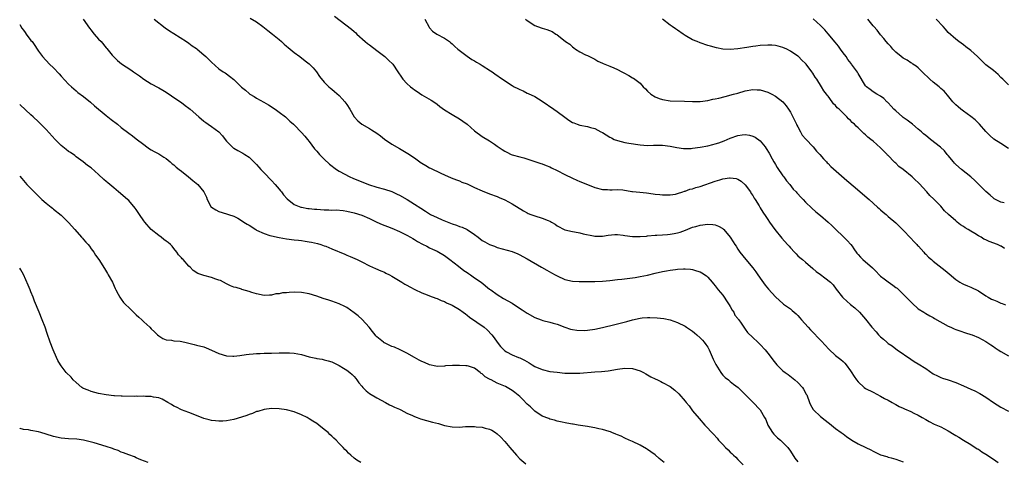
# Model space of a CAD drawing. Units: inches. Extents: x 2628000 to 2631000, y 1506000 to 1509000.
# Drawn here: x 2628000 to 2628262, y 1507109 to 1507227 of the extents above; entities that cross this region are included whole.
import ezdxf

# ---------------------------------------------------------------- set-up
doc = ezdxf.new("R2010")
doc.units = ezdxf.units.IN
doc.header["$MEASUREMENT"] = 0
doc.layers.add('LD26281506_10ft', color=93, linetype='Continuous')

msp = doc.modelspace()

# ---------------------------------------------------------------- linework, layer by layer
at = {"layer": 'LD26281506_10ft'}
for points, elevation in [([(2628016.86, 1507227), (2628018.58, 1507224.58), (2628019, 1507224.08), (2628019.46, 1507223.46), (2628019.84, 1507223), (2628021, 1507221.65), (2628021.64, 1507221), (2628023, 1507219.39), (2628023.2, 1507219.2), (2628024.63, 1507217.37), (2628025, 1507216.92), (2628026.02, 1507216.02), (2628027.1, 1507215.1), (2628029.53, 1507213.53), (2628030.31, 1507213), (2628031.88, 1507211.88), (2628033, 1507211.01), (2628035, 1507209.75), (2628036.81, 1507208.81), (2628037, 1507208.69), (2628038.08, 1507208.08), (2628039, 1507207.51), (2628039.28, 1507207.28), (2628039.73, 1507207), (2628041, 1507206.12), (2628043, 1507204.76), (2628043.99, 1507203.99), (2628045, 1507203.28), (2628045.36, 1507203), (2628047.62, 1507201), (2628049, 1507199.85), (2628049.48, 1507199.48), (2628050.16, 1507199), (2628051, 1507198.44), (2628052.97, 1507196.97), (2628053.93, 1507195.93), (2628054.63, 1507195), (2628055, 1507194.55), (2628056.78, 1507192.78), (2628057, 1507192.62), (2628058.03, 1507192.03), (2628059.33, 1507191.33), (2628059.87, 1507191), (2628061, 1507190.22), (2628062.32, 1507189), (2628062.66, 1507188.66), (2628063, 1507188.3), (2628063.6, 1507187.6), (2628064.18, 1507187), (2628065, 1507186.09), (2628067, 1507184.07), (2628067.97, 1507183), (2628069, 1507181.78), (2628069.34, 1507181.34), (2628069.62, 1507181), (2628070.21, 1507180.21), (2628071.14, 1507179.14), (2628073, 1507177.69), (2628074.76, 1507177), (2628074.95, 1507176.95), (2628076.63, 1507176.63), (2628077, 1507176.63), (2628078.41, 1507176.41), (2628079, 1507176.4), (2628081, 1507176.23), (2628082.23, 1507176.23), (2628083, 1507176.18), (2628084.21, 1507176.21), (2628086.06, 1507176.06), (2628087, 1507175.92), (2628089, 1507175.45), (2628091, 1507174.8), (2628093, 1507173.95), (2628095, 1507173), (2628096.38, 1507172.38), (2628097.8, 1507171.8), (2628099, 1507171.35), (2628101, 1507170.51), (2628103, 1507169.5), (2628103.91, 1507169), (2628104.59, 1507168.59), (2628105, 1507168.37), (2628105.85, 1507167.85), (2628107.14, 1507167.14), (2628108.3, 1507166.54), (2628109, 1507166.18), (2628109.8, 1507165.8), (2628111, 1507165.26), (2628113, 1507164.13), (2628114.39, 1507163), (2628116.71, 1507161.29), (2628118.15, 1507160.15), (2628119, 1507159.61), (2628119.35, 1507159.35), (2628119.88, 1507159), (2628121, 1507158.16), (2628122.71, 1507157), (2628125, 1507155.18), (2628125.28, 1507155), (2628127, 1507153.69), (2628128.69, 1507152.69), (2628131, 1507151.39), (2628131.65, 1507151), (2628133.67, 1507149.67), (2628135, 1507148.77), (2628137, 1507147.64), (2628138.68, 1507147), (2628139.16, 1507146.84), (2628141, 1507146.4), (2628141.87, 1507146.13), (2628143, 1507145.82), (2628145, 1507145.04), (2628146.51, 1507144.51), (2628147, 1507144.44), (2628148.2, 1507144.2), (2628150.17, 1507144.17), (2628151, 1507144.21), (2628153, 1507144.48), (2628155, 1507144.91), (2628158.27, 1507145.73), (2628159, 1507145.89), (2628161.45, 1507146.55), (2628163.03, 1507147.03), (2628165, 1507147.46), (2628165.53, 1507147.53), (2628167, 1507147.64), (2628167.65, 1507147.65), (2628169.55, 1507147.55), (2628171.32, 1507147.32), (2628173, 1507146.99), (2628175, 1507146.32), (2628177, 1507145.28), (2628177.4, 1507145), (2628179, 1507143.94), (2628179.53, 1507143.53), (2628180.15, 1507143), (2628181, 1507142.23), (2628181.59, 1507141.59), (2628182.07, 1507141), (2628182.46, 1507140.46), (2628183, 1507139.68), (2628183.35, 1507139), (2628184.49, 1507136.49), (2628185.13, 1507135.13), (2628185.62, 1507134.38), (2628186.46, 1507133), (2628186.68, 1507132.68), (2628187, 1507132.3), (2628187.64, 1507131.64), (2628188.51, 1507131), (2628189, 1507130.59), (2628189.89, 1507129.89), (2628191.08, 1507129), (2628193, 1507127.08), (2628195, 1507125.04), (2628197, 1507123.05), (2628198.13, 1507121), (2628198.43, 1507120.43), (2628199.01, 1507119), (2628200.21, 1507117), (2628200.55, 1507116.55), (2628201.6, 1507115.6), (2628202.34, 1507115), (2628203, 1507114.38), (2628204.33, 1507113), (2628205, 1507112.05), (2628206.21, 1507110.21), (2628207, 1507109.2)], 10000), ([(2628035.81, 1507227), (2628038.66, 1507224.66), (2628039.85, 1507223.85), (2628041, 1507223.12), (2628044.41, 1507221), (2628045, 1507220.58), (2628045.89, 1507219.89), (2628047, 1507219.14), (2628047.18, 1507219), (2628049, 1507217.45), (2628049.51, 1507217), (2628051, 1507215.52), (2628053, 1507213.8), (2628054.12, 1507213), (2628054.67, 1507212.67), (2628055, 1507212.43), (2628055.85, 1507211.85), (2628057, 1507210.9), (2628059, 1507208.89), (2628060.05, 1507208.05), (2628061, 1507207.17), (2628061.24, 1507207), (2628062.39, 1507206.39), (2628063, 1507205.98), (2628064.9, 1507204.9), (2628066.16, 1507204.16), (2628067.92, 1507203), (2628069, 1507202.25), (2628070.67, 1507201), (2628071, 1507200.73), (2628071.84, 1507199.84), (2628072.85, 1507199), (2628073, 1507198.85), (2628075, 1507196.81), (2628075.81, 1507195.81), (2628076.53, 1507195), (2628077, 1507194.42), (2628078.45, 1507192.45), (2628079, 1507191.84), (2628079.38, 1507191.38), (2628079.74, 1507191), (2628081, 1507189.7), (2628082.41, 1507188.41), (2628084.25, 1507187), (2628085, 1507186.57), (2628087.82, 1507185), (2628088.65, 1507184.65), (2628092.78, 1507183), (2628095, 1507182.31), (2628097, 1507181.76), (2628099, 1507181.13), (2628100.44, 1507180.44), (2628101, 1507180.19), (2628103.03, 1507179.03), (2628105, 1507177.77), (2628106.66, 1507176.66), (2628107.9, 1507175.9), (2628109, 1507175.16), (2628109.31, 1507175), (2628111, 1507174.18), (2628112.41, 1507173.59), (2628115, 1507172.56), (2628116.18, 1507172.18), (2628117, 1507171.86), (2628117.66, 1507171.66), (2628119.03, 1507171.03), (2628121, 1507169.69), (2628121.99, 1507169), (2628122.52, 1507168.52), (2628123, 1507168.13), (2628123.72, 1507167.72), (2628125, 1507167.03), (2628126.29, 1507166.54), (2628127, 1507166.27), (2628131, 1507165.19), (2628132.51, 1507164.51), (2628133, 1507164.3), (2628133.8, 1507163.8), (2628135, 1507163.2), (2628138.81, 1507161), (2628140.17, 1507160.17), (2628141.49, 1507159.49), (2628142.42, 1507159), (2628143, 1507158.66), (2628145, 1507157.69), (2628147, 1507157.23), (2628148.78, 1507157.22), (2628149.19, 1507157.19), (2628151, 1507157.22), (2628153, 1507157.2), (2628155, 1507157.25), (2628157, 1507157.43), (2628159, 1507157.68), (2628160.16, 1507157.84), (2628163.72, 1507158.28), (2628165, 1507158.48), (2628167, 1507158.91), (2628169, 1507159.41), (2628171, 1507159.85), (2628172.05, 1507160.05), (2628173, 1507160.21), (2628174.41, 1507160.41), (2628175, 1507160.48), (2628176.56, 1507160.56), (2628177, 1507160.57), (2628178.43, 1507160.43), (2628179, 1507160.34), (2628180.06, 1507160.06), (2628181, 1507159.72), (2628181.46, 1507159.46), (2628182.66, 1507158.66), (2628183, 1507158.38), (2628184.19, 1507157), (2628184.55, 1507156.55), (2628185, 1507156.06), (2628185.79, 1507155), (2628187, 1507153.54), (2628187.39, 1507153), (2628188, 1507152), (2628188.72, 1507151), (2628189, 1507150.53), (2628189.53, 1507149.53), (2628189.96, 1507149), (2628190.26, 1507148.26), (2628191, 1507147.3), (2628191.12, 1507147.12), (2628191.25, 1507147), (2628191.93, 1507146.07), (2628192.78, 1507144.78), (2628193, 1507144.5), (2628193.61, 1507143.61), (2628195, 1507142.32), (2628196.36, 1507141), (2628197, 1507140.4), (2628198.25, 1507139), (2628199, 1507138.08), (2628199.84, 1507137), (2628200.36, 1507136.36), (2628201, 1507135.46), (2628201.43, 1507135), (2628203, 1507133.45), (2628203.57, 1507133), (2628204.43, 1507132.43), (2628206.21, 1507131), (2628207, 1507130.32), (2628208.18, 1507129), (2628208.52, 1507128.52), (2628209.22, 1507127.22), (2628209.33, 1507127), (2628210.06, 1507125), (2628210.37, 1507124.37), (2628211.09, 1507123.09), (2628211.16, 1507123), (2628213, 1507121.25), (2628214.28, 1507120.28), (2628215, 1507119.66), (2628215.4, 1507119.4), (2628215.93, 1507119), (2628217, 1507118.12), (2628218.52, 1507117), (2628219, 1507116.68), (2628219.96, 1507115.96), (2628221.31, 1507115), (2628223, 1507114.03), (2628225.03, 1507113), (2628226.36, 1507112.36), (2628227, 1507112.03), (2628227.73, 1507111.73), (2628229, 1507111.1), (2628230.62, 1507110.62), (2628231, 1507110.48), (2628231.76, 1507110.24), (2628233, 1507109.91), (2628235, 1507109.18)], 10010), ([(2628061.28, 1507227.28), (2628063, 1507226.26), (2628064.66, 1507225), (2628065.96, 1507223.96), (2628067.22, 1507223), (2628069, 1507221.53), (2628069.6, 1507221), (2628070.32, 1507220.32), (2628071, 1507219.78), (2628071.41, 1507219.41), (2628071.95, 1507219), (2628073, 1507218.11), (2628074.54, 1507217), (2628075.93, 1507215.93), (2628077, 1507215.09), (2628077.11, 1507215), (2628078.04, 1507214.04), (2628078.93, 1507212.93), (2628079.76, 1507211.76), (2628081, 1507210.18), (2628082.26, 1507209), (2628082.66, 1507208.66), (2628083, 1507208.39), (2628083.75, 1507207.75), (2628085, 1507206.7), (2628085.81, 1507205.81), (2628086.48, 1507205), (2628087, 1507204.29), (2628087.83, 1507203), (2628089, 1507201), (2628089.93, 1507199.93), (2628091.03, 1507199), (2628093, 1507197.91), (2628093.57, 1507197.57), (2628095, 1507196.63), (2628095.94, 1507195.94), (2628097.06, 1507195.06), (2628099, 1507193.73), (2628101, 1507192.61), (2628103.27, 1507191.27), (2628105, 1507190.07), (2628106.78, 1507188.78), (2628107, 1507188.63), (2628108.03, 1507188.03), (2628109, 1507187.45), (2628109.31, 1507187.31), (2628112, 1507186), (2628113, 1507185.54), (2628114.77, 1507184.77), (2628116.19, 1507184.19), (2628117, 1507183.93), (2628117.64, 1507183.64), (2628119, 1507183.14), (2628121, 1507182.23), (2628123, 1507181.27), (2628125, 1507180.48), (2628127, 1507179.77), (2628127.55, 1507179.55), (2628129, 1507178.94), (2628131, 1507177.86), (2628134.01, 1507176.01), (2628135, 1507175.42), (2628135.28, 1507175.28), (2628135.95, 1507175), (2628137, 1507174.61), (2628139, 1507174.04), (2628140.61, 1507173.39), (2628141, 1507173.26), (2628141.18, 1507173.18), (2628141.45, 1507173), (2628142.43, 1507172.43), (2628143, 1507172.02), (2628145, 1507170.96), (2628147, 1507170.5), (2628147.58, 1507170.42), (2628149, 1507170.15), (2628149.89, 1507169.89), (2628152.63, 1507169.37), (2628153, 1507169.28), (2628155, 1507169.27), (2628156.5, 1507169.5), (2628158.34, 1507169.66), (2628159, 1507169.65), (2628160.49, 1507169.51), (2628161, 1507169.43), (2628163, 1507169.16), (2628165, 1507169.14), (2628166.73, 1507169.27), (2628167, 1507169.31), (2628169, 1507169.49), (2628169.51, 1507169.51), (2628171, 1507169.61), (2628172.27, 1507169.73), (2628173, 1507169.78), (2628174.04, 1507169.96), (2628175, 1507170.16), (2628175.66, 1507170.34), (2628177.12, 1507170.88), (2628179, 1507171.65), (2628179.86, 1507171.86), (2628181, 1507172.2), (2628183, 1507172.44), (2628184.37, 1507172.37), (2628185, 1507172.26), (2628185.91, 1507171.91), (2628187, 1507171.25), (2628187.14, 1507171.14), (2628187.27, 1507171), (2628188.97, 1507169), (2628189.74, 1507167.74), (2628190.26, 1507167), (2628190.54, 1507166.54), (2628191, 1507165.81), (2628191.57, 1507165), (2628193.18, 1507163), (2628195, 1507160.84), (2628195.78, 1507159.78), (2628196.3, 1507159), (2628197.41, 1507157.41), (2628198.25, 1507156.25), (2628199.16, 1507155.16), (2628201, 1507153.11), (2628202.09, 1507152.09), (2628203, 1507151.33), (2628203.18, 1507151.18), (2628205, 1507149.88), (2628205.48, 1507149.48), (2628206.02, 1507149), (2628206.56, 1507148.56), (2628207, 1507148.12), (2628207.54, 1507147.54), (2628207.95, 1507147), (2628209.68, 1507145), (2628210.31, 1507144.31), (2628213.28, 1507141.28), (2628215.18, 1507139.18), (2628217, 1507137.54), (2628218.43, 1507136.43), (2628219, 1507135.92), (2628219.47, 1507135.47), (2628219.86, 1507135), (2628221, 1507133.46), (2628221.19, 1507133.19), (2628221.94, 1507131.94), (2628222.59, 1507131), (2628223, 1507130.46), (2628224.66, 1507129), (2628225, 1507128.75), (2628227, 1507127.71), (2628229, 1507126.7), (2628230.06, 1507126.06), (2628231, 1507125.58), (2628232.08, 1507125), (2628232.65, 1507124.65), (2628233, 1507124.5), (2628233.96, 1507123.96), (2628235, 1507123.52), (2628235.35, 1507123.35), (2628237, 1507122.61), (2628237.82, 1507122.18), (2628239, 1507121.6), (2628240.06, 1507121), (2628241, 1507120.44), (2628241.92, 1507119.92), (2628243.26, 1507119.26), (2628245, 1507118.49), (2628247, 1507117.42), (2628248.52, 1507116.52), (2628249, 1507116.22), (2628249.78, 1507115.78), (2628251, 1507115.01), (2628253, 1507113.79), (2628254.7, 1507112.7), (2628255, 1507112.54), (2628255.9, 1507111.9), (2628257, 1507111.23), (2628259, 1507109.88), (2628260.26, 1507109)], 10020), ([(2628083.75, 1507227.75), (2628088.3, 1507224.3), (2628089, 1507223.69), (2628089.38, 1507223.38), (2628089.71, 1507223), (2628091.85, 1507221), (2628092.5, 1507220.5), (2628093, 1507220.15), (2628095, 1507218.67), (2628097.13, 1507217), (2628098.1, 1507216.1), (2628099.21, 1507215), (2628100.59, 1507213), (2628101.53, 1507211.53), (2628101.94, 1507211), (2628103, 1507209.89), (2628103.96, 1507209), (2628104.53, 1507208.53), (2628105, 1507208.2), (2628105.7, 1507207.7), (2628107, 1507206.84), (2628109.45, 1507205.45), (2628110.65, 1507204.65), (2628111, 1507204.39), (2628111.76, 1507203.76), (2628113, 1507202.83), (2628115, 1507201.57), (2628117, 1507200.46), (2628117.86, 1507199.86), (2628119.06, 1507199), (2628121, 1507197.25), (2628123, 1507195.75), (2628125, 1507194.6), (2628126.32, 1507193.68), (2628127, 1507193.23), (2628127.3, 1507193), (2628128.3, 1507192.3), (2628129, 1507191.86), (2628129.55, 1507191.55), (2628130.7, 1507191), (2628131, 1507190.89), (2628133, 1507190.32), (2628134.06, 1507190.06), (2628137, 1507189.12), (2628137.33, 1507189), (2628138.61, 1507188.61), (2628139, 1507188.47), (2628140.03, 1507188.03), (2628141, 1507187.65), (2628141.42, 1507187.42), (2628143, 1507186.67), (2628145, 1507185.64), (2628147, 1507184.67), (2628148.16, 1507184.16), (2628149, 1507183.77), (2628151.03, 1507182.97), (2628153, 1507182.23), (2628155, 1507181.69), (2628156.36, 1507181.64), (2628157, 1507181.58), (2628157.57, 1507181.57), (2628159, 1507181.65), (2628160.45, 1507181.55), (2628162.83, 1507181.17), (2628163, 1507181.13), (2628164.92, 1507180.92), (2628166.75, 1507180.75), (2628168.53, 1507180.53), (2628169, 1507180.44), (2628170.31, 1507180.31), (2628171, 1507180.22), (2628173, 1507180.21), (2628174.45, 1507180.45), (2628175, 1507180.56), (2628176.36, 1507181), (2628176.81, 1507181.19), (2628177, 1507181.22), (2628178.28, 1507181.72), (2628179, 1507181.88), (2628179.84, 1507182.16), (2628181, 1507182.48), (2628185, 1507183.85), (2628186.25, 1507184.25), (2628187, 1507184.46), (2628188.77, 1507184.77), (2628189, 1507184.79), (2628190.56, 1507184.56), (2628191, 1507184.44), (2628191.86, 1507183.86), (2628193, 1507182.89), (2628194.35, 1507181), (2628194.6, 1507180.6), (2628195, 1507180.04), (2628195.39, 1507179.39), (2628195.67, 1507179), (2628196.72, 1507177.28), (2628197, 1507176.79), (2628197.63, 1507175.63), (2628198.44, 1507174.44), (2628199, 1507173.67), (2628199.44, 1507173), (2628200.9, 1507171), (2628202.73, 1507168.73), (2628204.27, 1507167), (2628204.65, 1507166.54), (2628205, 1507166.13), (2628206.09, 1507165), (2628206.52, 1507164.52), (2628207, 1507164.04), (2628207.55, 1507163.55), (2628208.22, 1507163), (2628209, 1507162.31), (2628211, 1507160.6), (2628211.88, 1507159.88), (2628213, 1507159.03), (2628214.2, 1507158.2), (2628215.66, 1507157), (2628216.33, 1507156.33), (2628217.18, 1507155.18), (2628218.84, 1507153), (2628219, 1507152.83), (2628221, 1507151.05), (2628222.15, 1507150.15), (2628223.4, 1507149), (2628225, 1507147.16), (2628226.66, 1507145), (2628227.77, 1507143.77), (2628228.44, 1507143), (2628229, 1507142.48), (2628229.8, 1507141.8), (2628230.63, 1507141), (2628231, 1507140.71), (2628232.03, 1507140.03), (2628233, 1507139.26), (2628233.36, 1507139), (2628237, 1507136.5), (2628237.91, 1507135.91), (2628239, 1507135.28), (2628241, 1507134.01), (2628243, 1507132.66), (2628244.1, 1507132.1), (2628245, 1507131.66), (2628245.49, 1507131.49), (2628247, 1507130.99), (2628249, 1507130.28), (2628251, 1507129.45), (2628253, 1507128.58), (2628254.09, 1507128.09), (2628255.42, 1507127.42), (2628257, 1507126.45), (2628259, 1507125.03), (2628261, 1507123.77), (2628263, 1507122.66)], 10030), ([(2628107.79, 1507227), (2628108.88, 1507224.88), (2628109, 1507224.71), (2628109.78, 1507223.78), (2628110.98, 1507222.98), (2628113, 1507221.95), (2628114.3, 1507221), (2628114.69, 1507220.69), (2628115, 1507220.44), (2628115.72, 1507219.72), (2628116.54, 1507219), (2628119, 1507217.15), (2628120.26, 1507216.26), (2628121, 1507215.85), (2628121.51, 1507215.51), (2628122.46, 1507215), (2628123, 1507214.68), (2628125.25, 1507213.25), (2628125.63, 1507213), (2628126.41, 1507212.41), (2628128.43, 1507211), (2628131, 1507209.32), (2628131.56, 1507209), (2628132.52, 1507208.52), (2628133, 1507208.23), (2628133.88, 1507207.88), (2628135, 1507207.3), (2628135.22, 1507207.22), (2628137, 1507206.36), (2628139, 1507205.16), (2628142.06, 1507203), (2628143, 1507202.38), (2628145, 1507200.88), (2628146.1, 1507200.1), (2628147, 1507199.52), (2628147.36, 1507199.36), (2628148.31, 1507199), (2628149, 1507198.78), (2628151, 1507198.44), (2628151.81, 1507198.19), (2628153, 1507197.86), (2628154.58, 1507197), (2628155, 1507196.79), (2628157, 1507195.57), (2628157.37, 1507195.37), (2628158.16, 1507195), (2628159, 1507194.66), (2628161, 1507194.19), (2628162, 1507194), (2628165, 1507193.52), (2628167, 1507193.37), (2628168.58, 1507193.42), (2628171, 1507193.45), (2628173, 1507193.19), (2628174.79, 1507192.79), (2628176.56, 1507192.56), (2628177, 1507192.54), (2628178.6, 1507192.6), (2628179, 1507192.63), (2628181, 1507192.94), (2628183, 1507193.31), (2628184.39, 1507193.61), (2628185, 1507193.79), (2628185.92, 1507194.08), (2628187.36, 1507194.64), (2628189, 1507195.33), (2628191, 1507196.02), (2628192.19, 1507196.19), (2628193, 1507196.28), (2628194.1, 1507196.1), (2628195, 1507195.88), (2628195.61, 1507195.61), (2628197, 1507194.59), (2628198.27, 1507193), (2628198.57, 1507192.57), (2628199.32, 1507191.32), (2628200.14, 1507189.86), (2628200.6, 1507189), (2628200.73, 1507188.73), (2628201, 1507188.3), (2628201.47, 1507187.47), (2628203, 1507185.29), (2628203.22, 1507185), (2628203.95, 1507183.95), (2628204.81, 1507183), (2628205.76, 1507181.76), (2628206.55, 1507181), (2628206.75, 1507180.75), (2628207, 1507180.5), (2628207.68, 1507179.68), (2628208.39, 1507179), (2628209, 1507178.33), (2628210.68, 1507176.68), (2628211.74, 1507175.74), (2628213, 1507174.7), (2628215, 1507173), (2628216.04, 1507172.04), (2628220.1, 1507168.1), (2628221.04, 1507167.04), (2628221.42, 1507166.54), (2628221.9, 1507165.9), (2628222.71, 1507164.71), (2628223, 1507164.35), (2628223.62, 1507163.62), (2628224.27, 1507163), (2628226.81, 1507160.81), (2628227.85, 1507159.85), (2628228.57, 1507159), (2628229, 1507158.62), (2628229.93, 1507157.93), (2628231, 1507157.06), (2628232.25, 1507156.25), (2628233, 1507155.63), (2628233.37, 1507155.37), (2628235, 1507153.8), (2628235.8, 1507153), (2628236.4, 1507152.4), (2628237, 1507151.76), (2628237.42, 1507151.42), (2628239, 1507149.95), (2628240.49, 1507149), (2628241, 1507148.65), (2628242.06, 1507148.06), (2628243, 1507147.58), (2628243.35, 1507147.35), (2628247, 1507145.29), (2628247.67, 1507145), (2628248.57, 1507144.57), (2628249, 1507144.39), (2628250.03, 1507144.03), (2628251.55, 1507143.55), (2628253, 1507143.12), (2628253.32, 1507143), (2628255, 1507142.31), (2628257, 1507141.21), (2628258.32, 1507140.32), (2628259, 1507139.88), (2628259.5, 1507139.5), (2628260.26, 1507139), (2628261, 1507138.54), (2628263, 1507137.37)], 10040), ([(2628134.54, 1507227), (2628135, 1507226.62), (2628137, 1507225.28), (2628137.71, 1507225), (2628139, 1507224.55), (2628140.23, 1507224.23), (2628141.67, 1507223.67), (2628142.64, 1507223), (2628142.87, 1507222.87), (2628143, 1507222.78), (2628144.21, 1507221.79), (2628145.21, 1507221), (2628146.29, 1507220.29), (2628147, 1507219.58), (2628147.39, 1507219.39), (2628147.86, 1507219), (2628149, 1507218.26), (2628150.5, 1507217.5), (2628151, 1507217.27), (2628151.52, 1507217), (2628153, 1507216.31), (2628153.82, 1507215.82), (2628155, 1507215.31), (2628155.2, 1507215.2), (2628157, 1507214.45), (2628157.99, 1507213.99), (2628159, 1507213.59), (2628160.13, 1507213), (2628160.69, 1507212.69), (2628161.99, 1507211.99), (2628163, 1507211.38), (2628163.25, 1507211.26), (2628163.62, 1507211), (2628165, 1507209.93), (2628165.84, 1507209), (2628166.44, 1507208.44), (2628167, 1507207.78), (2628167.86, 1507207), (2628169, 1507206.3), (2628170.12, 1507205.88), (2628171, 1507205.56), (2628173, 1507205.22), (2628176.84, 1507205.16), (2628179, 1507205.04), (2628181.04, 1507205.04), (2628183, 1507205.31), (2628184.35, 1507205.65), (2628185, 1507205.75), (2628186, 1507206), (2628187.63, 1507206.37), (2628189.89, 1507207), (2628191, 1507207.33), (2628193, 1507207.88), (2628195, 1507208.22), (2628196.2, 1507208.2), (2628197, 1507208.16), (2628199, 1507207.53), (2628200.07, 1507207), (2628201, 1507206.48), (2628202.97, 1507205), (2628203.89, 1507203.88), (2628204.51, 1507203), (2628205, 1507202.23), (2628205.65, 1507201), (2628206.07, 1507200.07), (2628206.63, 1507199), (2628206.74, 1507198.74), (2628207, 1507198.29), (2628207.68, 1507197), (2628208.15, 1507196.15), (2628209.06, 1507195.06), (2628211.01, 1507193), (2628211.9, 1507191.9), (2628212.79, 1507191), (2628213.78, 1507189.78), (2628214.59, 1507189), (2628214.78, 1507188.78), (2628215, 1507188.57), (2628215.75, 1507187.75), (2628220.05, 1507184.05), (2628222.18, 1507182.18), (2628223.56, 1507181), (2628225.97, 1507179), (2628228.18, 1507177), (2628228.6, 1507176.6), (2628229, 1507176.27), (2628229.64, 1507175.64), (2628230.44, 1507175), (2628230.72, 1507174.72), (2628231, 1507174.52), (2628233, 1507172.79), (2628233.89, 1507171.89), (2628235, 1507170.88), (2628237, 1507168.74), (2628237.8, 1507167.8), (2628238.63, 1507167), (2628238.79, 1507166.79), (2628239, 1507166.6), (2628239.05, 1507166.54), (2628240.47, 1507165), (2628240.71, 1507164.71), (2628241, 1507164.49), (2628241.69, 1507163.69), (2628242.49, 1507163), (2628243, 1507162.58), (2628246.15, 1507160.15), (2628247.25, 1507159.25), (2628249, 1507157.69), (2628250.06, 1507157), (2628250.65, 1507156.65), (2628251, 1507156.49), (2628252.06, 1507156.06), (2628253, 1507155.72), (2628255, 1507154.68), (2628257, 1507153.37), (2628257.64, 1507153), (2628258.52, 1507152.52), (2628259, 1507152.28), (2628259.93, 1507151.93), (2628261, 1507151.45), (2628261.36, 1507151.36), (2628262.2, 1507151)], 10050), ([(2628261.98, 1507165.98), (2628261.02, 1507166.54), (2628261, 1507166.55), (2628260.07, 1507167), (2628257.85, 1507167.85), (2628257, 1507168.26), (2628256.47, 1507168.47), (2628255.74, 1507169), (2628255, 1507169.37), (2628254.02, 1507169.98), (2628253, 1507170.54), (2628252.29, 1507171), (2628251.47, 1507171.47), (2628251, 1507171.8), (2628250.24, 1507172.24), (2628249.38, 1507173), (2628249, 1507173.29), (2628247.09, 1507175), (2628246.01, 1507176.01), (2628245, 1507177.2), (2628243.12, 1507179.12), (2628242.1, 1507180.1), (2628241.32, 1507181), (2628239.26, 1507183.26), (2628239, 1507183.51), (2628238.21, 1507184.21), (2628237.4, 1507185), (2628234.96, 1507187), (2628233.81, 1507187.81), (2628233, 1507188.67), (2628232.81, 1507188.81), (2628232.64, 1507189), (2628231, 1507190.69), (2628230.83, 1507190.83), (2628230.7, 1507191), (2628229.83, 1507191.82), (2628229, 1507192.74), (2628227, 1507194.51), (2628226.41, 1507195), (2628225.62, 1507195.62), (2628225, 1507196.22), (2628224.56, 1507196.56), (2628224.13, 1507197), (2628223, 1507198.07), (2628222.5, 1507198.5), (2628222.01, 1507199), (2628221.47, 1507199.47), (2628221, 1507199.99), (2628220.46, 1507200.46), (2628219.98, 1507201), (2628219, 1507201.99), (2628217.94, 1507203), (2628217.42, 1507203.42), (2628217, 1507204), (2628216.46, 1507204.46), (2628216.09, 1507205), (2628215, 1507206.46), (2628214.76, 1507206.76), (2628214.6, 1507207), (2628213.87, 1507207.87), (2628213.25, 1507209), (2628211.99, 1507211), (2628211.56, 1507211.56), (2628211, 1507212.6), (2628210.74, 1507213), (2628209.19, 1507215), (2628209, 1507215.21), (2628208.07, 1507216.07), (2628207.15, 1507217), (2628207, 1507217.12), (2628205, 1507218.48), (2628204.02, 1507219), (2628203, 1507219.44), (2628201.77, 1507219.77), (2628201, 1507219.94), (2628200.02, 1507220.02), (2628199, 1507220.06), (2628197, 1507219.94), (2628195.77, 1507219.77), (2628195, 1507219.7), (2628193.43, 1507219.43), (2628191, 1507219.06), (2628189, 1507218.93), (2628187.02, 1507219.02), (2628185.31, 1507219.31), (2628183.75, 1507219.75), (2628183, 1507219.98), (2628181, 1507220.66), (2628180.23, 1507221), (2628179, 1507221.5), (2628177, 1507222.63), (2628176.44, 1507223), (2628175, 1507224.01), (2628174.4, 1507224.4), (2628173.53, 1507225), (2628173, 1507225.4), (2628171.01, 1507227)], 10060), ([(2628261.9, 1507178.1), (2628261, 1507178.33), (2628259.22, 1507179.22), (2628259, 1507179.35), (2628258.11, 1507180.11), (2628257, 1507181.16), (2628255.07, 1507183.07), (2628254.05, 1507184.05), (2628252.98, 1507185), (2628250.55, 1507187), (2628249, 1507188.34), (2628248.67, 1507188.67), (2628248.37, 1507189), (2628247, 1507190.67), (2628246.72, 1507191), (2628245.96, 1507191.96), (2628244.94, 1507192.94), (2628242.22, 1507195), (2628241.54, 1507195.54), (2628241, 1507196.01), (2628240.43, 1507196.43), (2628239.83, 1507197), (2628239, 1507197.73), (2628237.43, 1507199), (2628236.06, 1507200.06), (2628235, 1507200.82), (2628234.78, 1507201), (2628233, 1507202.55), (2628232.53, 1507203), (2628231.83, 1507203.83), (2628231, 1507204.72), (2628230.86, 1507204.86), (2628230.69, 1507205), (2628229.85, 1507205.85), (2628229, 1507206.49), (2628228.01, 1507207), (2628227, 1507207.65), (2628226.25, 1507208.25), (2628225.23, 1507209), (2628225, 1507209.26), (2628223, 1507212.52), (2628222.84, 1507212.84), (2628221.27, 1507215), (2628221.14, 1507215.14), (2628220.28, 1507216.28), (2628219.79, 1507217), (2628219, 1507218.01), (2628218.32, 1507219), (2628217.76, 1507219.76), (2628216.88, 1507220.88), (2628215.07, 1507223.07), (2628214.15, 1507224.15), (2628213, 1507225.3), (2628211.02, 1507227.02)], 10070), ([(2628263, 1507192.6), (2628261, 1507193.9), (2628259.09, 1507195.09), (2628258.03, 1507196.03), (2628257, 1507197.09), (2628255.29, 1507199), (2628255, 1507199.27), (2628254.16, 1507200.16), (2628253, 1507201.07), (2628251, 1507202.5), (2628250.34, 1507203), (2628249.64, 1507203.63), (2628249, 1507204.16), (2628248.2, 1507205), (2628246.79, 1507206.79), (2628245.87, 1507207.86), (2628245, 1507208.57), (2628244.53, 1507209), (2628243, 1507210.2), (2628242.09, 1507211), (2628240.04, 1507213), (2628239, 1507213.99), (2628238.45, 1507214.45), (2628237.6, 1507215), (2628237.26, 1507215.26), (2628237, 1507215.4), (2628236.04, 1507216.04), (2628235, 1507216.62), (2628234.45, 1507217), (2628233, 1507218.22), (2628232.21, 1507219), (2628231.68, 1507219.68), (2628231, 1507220.4), (2628230.51, 1507221), (2628229.86, 1507221.86), (2628229, 1507222.79), (2628228.06, 1507224.06), (2628227.19, 1507225), (2628227, 1507225.22), (2628225.62, 1507227)], 10080), ([(2628263, 1507209.49), (2628261.5, 1507211), (2628261, 1507211.48), (2628260.25, 1507212.25), (2628259, 1507213.3), (2628257, 1507214.86), (2628254.76, 1507217), (2628253, 1507218.61), (2628251.63, 1507219.63), (2628251, 1507220.12), (2628249.77, 1507221), (2628249, 1507221.63), (2628247, 1507223.45), (2628246.28, 1507224.28), (2628245.59, 1507225), (2628243.77, 1507227)], 10090), ([(2628000, 1507225.54), (2628000.6, 1507224.6), (2628001, 1507224.05), (2628001.42, 1507223.42), (2628001.76, 1507223), (2628003, 1507221.34), (2628003.32, 1507221), (2628003.99, 1507219.99), (2628004.66, 1507219), (2628005, 1507218.45), (2628006.03, 1507217), (2628007.95, 1507215), (2628009, 1507213.99), (2628010.47, 1507212.47), (2628011, 1507211.81), (2628013, 1507209.7), (2628013.75, 1507209), (2628015, 1507207.94), (2628015.5, 1507207.5), (2628017, 1507206.36), (2628018.86, 1507204.86), (2628019.92, 1507203.92), (2628023, 1507201.37), (2628024.31, 1507200.31), (2628026, 1507199), (2628027, 1507198.19), (2628029, 1507196.65), (2628029.97, 1507195.97), (2628031, 1507195.16), (2628033, 1507193.63), (2628033.84, 1507193), (2628034.52, 1507192.52), (2628035, 1507192.21), (2628035.76, 1507191.76), (2628037, 1507191.14), (2628038.3, 1507190.3), (2628039, 1507189.9), (2628040.02, 1507189), (2628040.53, 1507188.53), (2628041, 1507188.19), (2628041.62, 1507187.62), (2628042.4, 1507187), (2628043, 1507186.5), (2628044.93, 1507185), (2628046.06, 1507184.06), (2628047.36, 1507183), (2628049.01, 1507181), (2628049.66, 1507179.66), (2628049.86, 1507179), (2628050.96, 1507177), (2628051, 1507176.96), (2628052.21, 1507176.21), (2628053, 1507175.77), (2628055, 1507175.21), (2628055.58, 1507175), (2628057, 1507174.53), (2628058.01, 1507173.99), (2628059, 1507173.44), (2628059.63, 1507173), (2628060.47, 1507172.47), (2628061, 1507172.18), (2628062.78, 1507171), (2628063, 1507170.88), (2628065, 1507169.92), (2628066.54, 1507169.46), (2628067, 1507169.3), (2628069, 1507168.88), (2628071, 1507168.55), (2628073, 1507168.31), (2628074.18, 1507168.18), (2628075, 1507168.06), (2628075.95, 1507167.95), (2628077, 1507167.73), (2628077.64, 1507167.64), (2628079.25, 1507167.25), (2628080.07, 1507167), (2628081, 1507166.7), (2628081.41, 1507166.54), (2628083, 1507165.91), (2628086.45, 1507164.45), (2628087, 1507164.21), (2628087.87, 1507163.87), (2628089.78, 1507163), (2628091, 1507162.41), (2628093, 1507161.38), (2628094.67, 1507160.67), (2628096.04, 1507160.04), (2628097, 1507159.67), (2628097.43, 1507159.43), (2628098.34, 1507159), (2628099, 1507158.63), (2628099.91, 1507158.09), (2628101.24, 1507157.24), (2628101.66, 1507157), (2628102.47, 1507156.47), (2628103, 1507156.18), (2628103.73, 1507155.73), (2628105.07, 1507155.07), (2628107, 1507154.16), (2628108.34, 1507153.66), (2628109, 1507153.39), (2628110.73, 1507152.73), (2628111, 1507152.66), (2628112.12, 1507152.12), (2628113, 1507151.82), (2628113.52, 1507151.52), (2628115, 1507150.87), (2628117, 1507149.73), (2628117.97, 1507149), (2628118.54, 1507148.54), (2628119, 1507148.25), (2628119.66, 1507147.66), (2628123.54, 1507145), (2628124.3, 1507144.3), (2628125.56, 1507143), (2628126.18, 1507142.18), (2628127, 1507141.04), (2628127.91, 1507139.91), (2628129, 1507138.72), (2628129.49, 1507138.51), (2628131, 1507137.7), (2628132.72, 1507137), (2628133, 1507136.91), (2628134.27, 1507136.27), (2628135.52, 1507135.52), (2628136.32, 1507135), (2628137, 1507134.59), (2628139, 1507133.74), (2628141, 1507133.28), (2628143, 1507133.02), (2628145, 1507132.84), (2628146.78, 1507132.78), (2628147, 1507132.76), (2628149, 1507132.81), (2628153, 1507133.17), (2628154.72, 1507133.28), (2628156.55, 1507133.45), (2628159, 1507133.87), (2628161, 1507134.14), (2628163, 1507134.04), (2628165, 1507133.43), (2628165.89, 1507133), (2628166.58, 1507132.58), (2628167, 1507132.36), (2628167.86, 1507131.86), (2628169, 1507131.28), (2628169.63, 1507131), (2628170.55, 1507130.55), (2628171, 1507130.35), (2628173, 1507129.26), (2628174.3, 1507128.3), (2628175.34, 1507127.34), (2628177, 1507125.37), (2628177.27, 1507125), (2628178.07, 1507124.07), (2628178.82, 1507123), (2628179, 1507122.77), (2628180.71, 1507120.71), (2628182.27, 1507119), (2628184.54, 1507116.54), (2628185.48, 1507115.48), (2628185.9, 1507115), (2628187, 1507113.79), (2628187.77, 1507113), (2628188.4, 1507112.4), (2628189, 1507111.78), (2628189.42, 1507111.42), (2628189.83, 1507111), (2628190.44, 1507110.44), (2628191, 1507109.85), (2628192.42, 1507108.42)], 9990), ([(2628171.43, 1507109), (2628171, 1507109.41), (2628170.13, 1507110.13), (2628169, 1507111.09), (2628167.89, 1507111.89), (2628167, 1507112.51), (2628166.71, 1507112.71), (2628165, 1507113.68), (2628163, 1507114.65), (2628162.11, 1507115), (2628161, 1507115.49), (2628160, 1507116), (2628159, 1507116.35), (2628158.57, 1507116.57), (2628157.48, 1507117), (2628157.15, 1507117.15), (2628156.75, 1507117.25), (2628155, 1507117.85), (2628154, 1507118), (2628153, 1507118.27), (2628151.5, 1507118.5), (2628151, 1507118.61), (2628148.57, 1507119), (2628147.2, 1507119.2), (2628147, 1507119.26), (2628145.51, 1507119.51), (2628143.89, 1507119.89), (2628143, 1507120.07), (2628142.29, 1507120.29), (2628141, 1507120.58), (2628140.7, 1507120.7), (2628139, 1507121.35), (2628137, 1507122.67), (2628135.83, 1507123.83), (2628135, 1507124.56), (2628133.81, 1507125.81), (2628133, 1507126.59), (2628131.69, 1507127.69), (2628131, 1507128.23), (2628129.67, 1507129), (2628129.22, 1507129.22), (2628127, 1507130.12), (2628125.43, 1507131), (2628125.13, 1507131.13), (2628125, 1507131.22), (2628123.79, 1507131.79), (2628123, 1507132.65), (2628122.74, 1507132.74), (2628122.45, 1507133), (2628121, 1507134.1), (2628119.38, 1507134.62), (2628119, 1507134.71), (2628118.71, 1507134.71), (2628117, 1507134.83), (2628115.16, 1507134.84), (2628113.29, 1507134.71), (2628113, 1507134.67), (2628111, 1507134.6), (2628110.68, 1507134.68), (2628109, 1507134.98), (2628107.63, 1507135.63), (2628107, 1507135.89), (2628106.27, 1507136.27), (2628104.98, 1507136.98), (2628103, 1507138.11), (2628101.22, 1507139), (2628099.68, 1507139.68), (2628099, 1507139.88), (2628098.26, 1507140.26), (2628097, 1507140.85), (2628096.91, 1507140.91), (2628096.78, 1507141), (2628095, 1507142.48), (2628094.75, 1507142.75), (2628094.54, 1507143), (2628093.88, 1507143.88), (2628092.96, 1507145), (2628091.09, 1507147.1), (2628090.05, 1507148.05), (2628089, 1507148.86), (2628087, 1507150.26), (2628086.5, 1507150.5), (2628085, 1507151.28), (2628083, 1507151.98), (2628082.2, 1507152.2), (2628080.7, 1507152.7), (2628079, 1507153.3), (2628077, 1507153.93), (2628075, 1507154.3), (2628073, 1507154.37), (2628071.7, 1507154.3), (2628071, 1507154.21), (2628069.87, 1507154.13), (2628069, 1507153.91), (2628068.14, 1507153.86), (2628067, 1507153.53), (2628066.43, 1507153.57), (2628065, 1507153.44), (2628063, 1507153.93), (2628061.71, 1507154.29), (2628061, 1507154.55), (2628059.09, 1507155.09), (2628059, 1507155.1), (2628057.56, 1507155.56), (2628057, 1507155.7), (2628056.05, 1507156.05), (2628055, 1507156.53), (2628053.41, 1507157.41), (2628053, 1507157.56), (2628052.18, 1507157.82), (2628051, 1507158.28), (2628049, 1507158.78), (2628047.34, 1507159.34), (2628046.15, 1507160.15), (2628045.35, 1507161), (2628045, 1507161.3), (2628043.45, 1507163), (2628043.22, 1507163.22), (2628043, 1507163.49), (2628042.27, 1507164.27), (2628041.79, 1507165), (2628041, 1507165.99), (2628040.52, 1507166.54), (2628040.11, 1507167), (2628039.52, 1507167.52), (2628039, 1507167.94), (2628038.38, 1507168.38), (2628037.59, 1507169), (2628037, 1507169.42), (2628034.99, 1507171), (2628033.25, 1507173), (2628033, 1507173.33), (2628031.86, 1507175), (2628031.55, 1507175.55), (2628031, 1507176.3), (2628030.72, 1507176.72), (2628029, 1507178.72), (2628028.7, 1507179), (2628026.3, 1507181), (2628025, 1507182.06), (2628023.96, 1507183), (2628023.43, 1507183.43), (2628023, 1507183.83), (2628022.36, 1507184.36), (2628021, 1507185.63), (2628019, 1507187.38), (2628018.06, 1507188.06), (2628016.89, 1507189), (2628015, 1507190.37), (2628014.66, 1507190.66), (2628013.48, 1507191.48), (2628013, 1507191.78), (2628012.32, 1507192.32), (2628011.44, 1507193), (2628011, 1507193.37), (2628009.43, 1507195), (2628007, 1507197.63), (2628006.31, 1507198.31), (2628005.66, 1507199), (2628005, 1507199.64), (2628003.56, 1507201), (2628003, 1507201.49), (2628000.15, 1507204.14), (2628000, 1507204.3)], 9980), ([(2628000, 1507185.21), (2628000.55, 1507184.55), (2628001, 1507184.07), (2628001.94, 1507183), (2628003.85, 1507181), (2628005, 1507179.86), (2628005.93, 1507179), (2628007, 1507178.06), (2628008.34, 1507177), (2628008.69, 1507176.69), (2628009, 1507176.45), (2628011, 1507174.79), (2628013, 1507172.92), (2628014.7, 1507171), (2628016.44, 1507169), (2628016.67, 1507168.67), (2628017, 1507168.32), (2628017.61, 1507167.61), (2628018.21, 1507167), (2628018.54, 1507166.54), (2628019, 1507165.89), (2628019.75, 1507165), (2628020.2, 1507164.2), (2628021.05, 1507163), (2628022.6, 1507160.6), (2628023.34, 1507159.34), (2628023.57, 1507159), (2628024.67, 1507157), (2628025.36, 1507155.36), (2628025.54, 1507155), (2628026.21, 1507153.79), (2628026.62, 1507153), (2628026.77, 1507152.77), (2628027, 1507152.52), (2628027.64, 1507151.64), (2628028.23, 1507151), (2628029, 1507150.27), (2628029.63, 1507149.63), (2628031, 1507148.36), (2628031.69, 1507147.69), (2628032.45, 1507147), (2628033, 1507146.46), (2628034.6, 1507145), (2628035, 1507144.6), (2628035.83, 1507143.83), (2628036.68, 1507143), (2628037, 1507142.71), (2628038.03, 1507142.03), (2628039, 1507141.66), (2628040.4, 1507141.6), (2628041, 1507141.44), (2628042.69, 1507141.31), (2628043.91, 1507141), (2628045, 1507140.79), (2628046.42, 1507140.42), (2628047, 1507140.29), (2628049, 1507139.76), (2628049.56, 1507139.56), (2628051, 1507138.96), (2628053, 1507137.99), (2628055, 1507137.42), (2628056.67, 1507137.33), (2628057, 1507137.33), (2628058.52, 1507137.48), (2628060.27, 1507137.73), (2628061, 1507137.85), (2628062.06, 1507137.94), (2628063, 1507138.05), (2628063.93, 1507138.07), (2628065, 1507138.13), (2628067, 1507138.14), (2628069, 1507138.17), (2628069.79, 1507138.21), (2628071, 1507138.23), (2628071.8, 1507138.2), (2628073, 1507138.12), (2628075, 1507137.72), (2628077, 1507137.16), (2628078.77, 1507136.77), (2628079, 1507136.71), (2628080.49, 1507136.49), (2628081, 1507136.37), (2628082.09, 1507136.09), (2628083, 1507135.79), (2628085, 1507134.81), (2628086.12, 1507134.12), (2628087, 1507133.63), (2628087.8, 1507133), (2628088.45, 1507132.45), (2628089, 1507131.89), (2628089.4, 1507131.4), (2628089.66, 1507131), (2628090.24, 1507130.24), (2628091, 1507129.3), (2628091.26, 1507129), (2628092.13, 1507128.13), (2628093, 1507127.43), (2628095, 1507126.21), (2628097.28, 1507125), (2628098.37, 1507124.37), (2628099, 1507124.09), (2628099.72, 1507123.72), (2628101, 1507123.19), (2628101.4, 1507123), (2628103, 1507122.16), (2628104.5, 1507121.5), (2628105, 1507121.26), (2628105.75, 1507121), (2628106.65, 1507120.65), (2628108.21, 1507120.21), (2628109.8, 1507119.8), (2628111.37, 1507119.37), (2628113, 1507118.88), (2628115, 1507118.51), (2628117, 1507118.47), (2628118.57, 1507118.57), (2628121, 1507118.61), (2628121.44, 1507118.56), (2628123, 1507118.44), (2628123.81, 1507118.19), (2628125, 1507117.9), (2628125.61, 1507117.61), (2628126.6, 1507117), (2628127, 1507116.7), (2628127.85, 1507115.85), (2628129, 1507114.6), (2628130.34, 1507113), (2628132.12, 1507111), (2628133, 1507110.05), (2628133.55, 1507109.55), (2628134.65, 1507108.65)], 9970), ([(2628090.71, 1507109), (2628089.68, 1507109.68), (2628089, 1507110.22), (2628088.11, 1507111), (2628087.48, 1507111.48), (2628087, 1507112.01), (2628086.51, 1507112.51), (2628086.08, 1507113), (2628085, 1507114.06), (2628084.14, 1507115), (2628083.53, 1507115.53), (2628083, 1507116.07), (2628082.5, 1507116.5), (2628082.01, 1507117), (2628081, 1507117.85), (2628079.59, 1507119), (2628079, 1507119.4), (2628078.01, 1507120.01), (2628077, 1507120.68), (2628076.45, 1507121), (2628075, 1507121.7), (2628073, 1507122.47), (2628071, 1507123), (2628069, 1507123.3), (2628067, 1507123.37), (2628065, 1507123.14), (2628063.36, 1507122.64), (2628063, 1507122.56), (2628061.91, 1507122.09), (2628061, 1507121.8), (2628060.44, 1507121.56), (2628059, 1507121.09), (2628057, 1507120.49), (2628055, 1507120.14), (2628054.07, 1507120.07), (2628053, 1507120.06), (2628052.1, 1507120.1), (2628051, 1507120.23), (2628050.37, 1507120.37), (2628049, 1507120.74), (2628046.14, 1507121.86), (2628045, 1507122.33), (2628043.05, 1507123.05), (2628041.72, 1507123.72), (2628041, 1507124.06), (2628040.42, 1507124.42), (2628039.36, 1507125), (2628037.9, 1507125.9), (2628037, 1507126.21), (2628035.61, 1507126.39), (2628035, 1507126.57), (2628033.43, 1507126.57), (2628033, 1507126.64), (2628031.37, 1507126.63), (2628031, 1507126.65), (2628030.63, 1507126.63), (2628027.29, 1507126.71), (2628027, 1507126.69), (2628025.23, 1507126.77), (2628025, 1507126.76), (2628023, 1507126.99), (2628021, 1507127.42), (2628019, 1507127.96), (2628018.24, 1507128.24), (2628017, 1507128.73), (2628016.83, 1507128.83), (2628016.56, 1507129), (2628015, 1507130.3), (2628014.25, 1507131), (2628013.69, 1507131.69), (2628012.36, 1507133), (2628011, 1507134.75), (2628010.82, 1507135), (2628010.17, 1507136.17), (2628009.75, 1507137), (2628008.86, 1507139), (2628008.11, 1507141), (2628007.35, 1507143.35), (2628006.79, 1507145), (2628006, 1507147), (2628005.16, 1507149), (2628003.96, 1507151.96), (2628003.58, 1507153), (2628003, 1507154.45), (2628002.75, 1507155), (2628002.24, 1507156.24), (2628001.02, 1507159.02), (2628000.28, 1507160.28), (2628000, 1507160.72)], 9960), ([(2628034.16, 1507109), (2628032.26, 1507109.74), (2628031, 1507110.29), (2628030.52, 1507110.52), (2628029, 1507111.04), (2628027.64, 1507111.64), (2628027, 1507111.81), (2628026.19, 1507112.19), (2628025, 1507112.61), (2628024.72, 1507112.72), (2628023, 1507113.31), (2628019.77, 1507114.23), (2628017, 1507114.96), (2628015.21, 1507115.21), (2628013, 1507115.33), (2628011, 1507115.54), (2628009, 1507115.99), (2628007, 1507116.6), (2628005.58, 1507117), (2628005, 1507117.19), (2628003, 1507117.58), (2628002.31, 1507117.69), (2628001, 1507117.85), (2628000.1, 1507118.1), (2628000, 1507118.15)], 9950)]:
    msp.add_lwpolyline(points, dxfattribs=dict(at, elevation=elevation))

doc.saveas('drawing.dxf')
